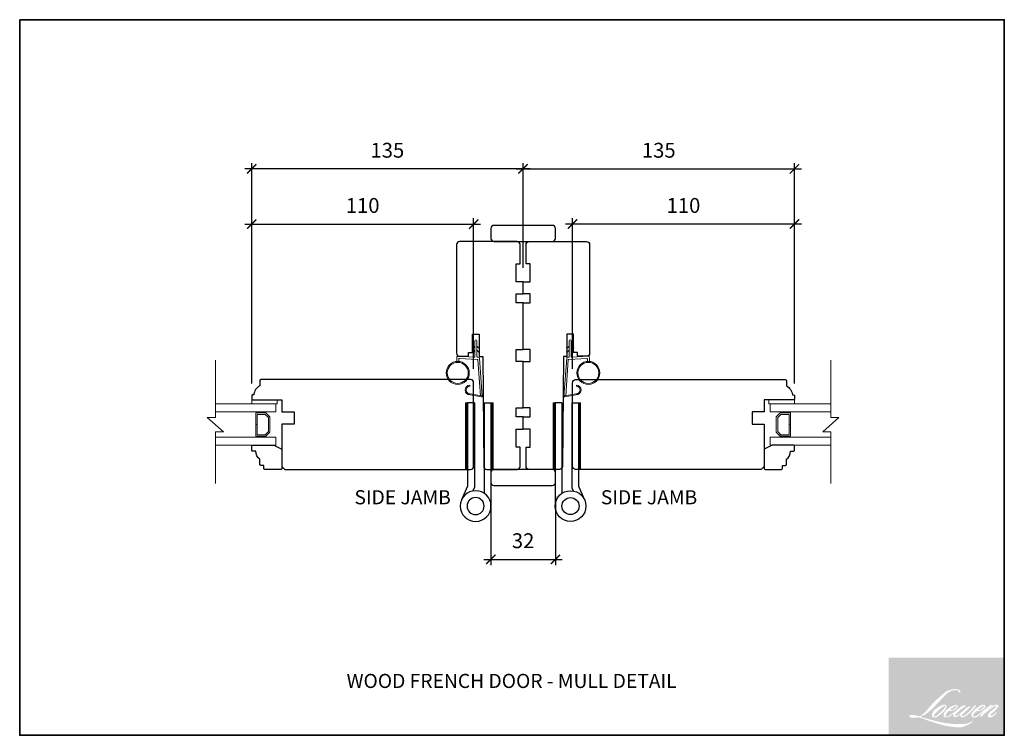
# Model space of a CAD drawing. Extents: x 2143 to 4438, y -350 to 2035.
# Drawn here: x 3091 to 3579, y -52 to 303 of the extents above; entities that cross this region are included whole.
import ezdxf

# ---------------------------------------------------------------- set-up
doc = ezdxf.new("R2010")
doc.units = 0
doc.header["$MEASUREMENT"] = 0
doc.header["$PDMODE"] = 2
doc.header["$PDSIZE"] = -2
doc.layers.get('0').update_dxf_attribs({"color": 5, "linetype": 'CONTINUOUS', "lineweight": 20})
doc.layers.get('DEFPOINTS').update_dxf_attribs({"color": 2, "linetype": 'CONTINUOUS'})
for name, color, linetype, lineweight in [('1', 1, 'CONTINUOUS', 13), ('2', 2, 'CONTINUOUS', 9), ('6', 6, 'CONTINUOUS', 5), ('8', 7, 'CONTINUOUS', 35), ('Symbol (ISO)', 7, 'CONTINUOUS', 25)]:
    doc.layers.add(name, color=color, linetype=linetype, lineweight=lineweight)
doc.layers.add('7', color=7, linetype='CONTINUOUS')
doc.layers.add('HARDWARE', color=1, linetype='CONTINUOUS')
doc.styles.add('Note Text (ISO)', font='TAHOMA.TTF')
doc.styles.add('ROMANS', font='romans')
doc.dimstyles.new('SECTIONIMP', dxfattribs={"dimscale": 0.073, "dimtxt": 3.2, "dimasz": 2, "dimexe": 1.25, "dimexo": 3, "dimgap": 2, "dimtad": 1, "dimtoh": 1, "dimdec": 4, "dimzin": 11, "dimdsep": 46, "dimlunit": 4, "dimtxsty": 'ROMANS', "dimblk": 'ARCHTICK', "dimcen": 0, "dimdle": 1.5, "dimclrd": 256, "dimclre": 256, "dimclrt": 256, "dimazin": 0, "dimtfac": 1, "dimtdec": 4, "dimtix": 1, "dimtmove": 0, "dimatfit": 0, "dimldrblk": 'ARCHTICK', "dimfxl": 0, "dimfrac": 2, "dimtzin": 0, "dimarcsym": 0})

# ---------------------------------------------------------------- blocks, each defined once
blk = doc.blocks.new('4901C')
at = {"layer": '7'}
blk.add_lwpolyline([(0, 9), (-1.5, 9), (-1.5, 10.5, 0.414214), (-2, 11), (-4.5, 11, 0.236068), (-8.5, 13), (-8.5, 14.5, 0.414214), (-9, 15), (-11, 15, 0.414214), (-11.5, 14.5), (-11.5, 4), (-9.5, 0), (0, 0, 0.414214), (0.5, 0.5), (0.5, 8.5, 0.414214)], format="xyb", close=True, dxfattribs=at)
blk = doc.blocks.new('1894C')
at = {"layer": '1'}
for p, q in [((3.2, 0.5), (3.83, 1.6)), ((3.71, 0.5), (4.22, 1.6)), ((5.2, 0.5), (5.83, 1.6)), ((5.71, 0.5), (6.22, 1.6)), ((22.93, 3.05), (22.43, 3.05)), ((27.84, -2.73), (26.85, 2.84)), ((27.35, 2.89), (28.35, -2.77)), ((3.2, -0.5), (3.83, -1.6)), ((3.71, -0.5), (4.22, -1.6)), ((5.2, -0.5), (5.83, -1.6)), ((5.71, -0.5), (6.22, -1.6))]:
    blk.add_line(p, q, dxfattribs=at)
for radius in [5.71, 5.21]:
    blk.add_circle((16.41, 8.99), radius, dxfattribs=at)
for centre, radius, start, end in [((24.89, 2.89), 2.47, 360, 176.1298), ((4.03, 1.6), 0.194, 310, 180), ((6.03, 1.6), 0.194, 310, 180), ((24.89, 2.89), 1.96, 358.7961, 175.143), ((4.03, -1.6), 0.194, 180, 50), ((6.03, -1.6), 0.194, 180, 50), ((27.54, -2.79), 0.3, 265.8774, 10), ((28.06, -2.82), 0.3, 265.8774, 10)]:
    blk.add_arc(centre, radius, start, end, dxfattribs=at)
at = {"layer": '6'}
for p, q in [((8.61, 0.82), (8.19, 8.96)), ((8.69, 9.49), (10.72, 9.49)), ((0.5, 0.5), (8.31, 0.5)), ((0.5, -0.5), (8.35, -0.5)), ((8.64, -0.78), (8.67, -1.29)), ((9.13, -1.76), (28.04, -3.12))]:
    blk.add_line(p, q, dxfattribs=at)
blk.add_lwpolyline([(27.75, -2.26), (9.97, -0.98, -0.378255), (9.69, -0.7), (9.23, 8.17, -0.429634), (9.53, 8.49), (10.72, 8.49)], format="xyb", dxfattribs=at)
for centre, radius, start, end in [((8.69, 8.99), 0.5, 90, 183), ((0.5, 0), 0.5, 90, 270), ((8.31, 0.8), 0.3, 270, 3), ((8.35, -0.8), 0.3, 3, 90), ((9.17, -1.26), 0.5, 183, 265.8774)]:
    blk.add_arc(centre, radius, start, end, dxfattribs=at)
blk = doc.blocks.new('S210')
at = {"layer": '6', "rotation": 270}
blk.add_blockref('1894C', (2.84, -12.13), dxfattribs=at)
blk = doc.blocks.new('1400C')
at = {"layer": '7'}
blk.add_lwpolyline([(4, 25), (4, 21.75), (14.98, 21.75), (15, 20), (69.51, 19.52, -0.41166), (71, 18.02), (71, 3, -0.414214), (69.5, 1.5), (60, 1.5), (60, 3.5), (51, 3.5), (51, 0), (45, 0), (45, 3.5), (40.5, 3.5), (40.5, 0), (17.5, 0), (17.5, 3.5), (11.5, 3.5), (11.5, 0), (-11.5, 0), (-11.5, 3.5), (-16, 3.5), (-16, 0), (-22, 0), (-22, 3.5), (-31, 3.5), (-31, 1.5), (-40.5, 1.5, -0.414214), (-42, 3), (-42, 31.5, -0.414214), (-40.5, 33), (13.4, 33, -0.41166), (14.9, 31.51), (14.94, 27), (13, 27), (13, 25)], format="xyb", close=True, dxfattribs=at)
blk = doc.blocks.new('1844C')
at = {"layer": 'HARDWARE'}
for p, q in [((0, 0), (0, 51.18)), ((-11.61, 41.28), (-14.6, 48.13)), ((-3.4, 0), (-3.4, 44.83)), ((-11.61, 0), (-11.61, 41.28)), ((-8.27, 42.14), (-8.94, 43.68)), ((-8.2, 0), (-8.2, 41.82)), ((-8.2, 0), (-11.61, 0)), ((-3.4, 0), (0, 0))]:
    blk.add_line(p, q, dxfattribs=at)
for radius in [7.62, 4.22]:
    blk.add_circle((-7.62, 51.18), radius, dxfattribs=at)
blk.add_arc((-8.99, 41.82), 0.787, 0, 23.599, dxfattribs=at)
blk = doc.blocks.new('_ArchTick')
at = {"color": 0, "linetype": 'ByBlock', "const_width": 0.15}
blk.add_lwpolyline([(-0.5, -0.5), (0.5, 0.5)], dxfattribs=at)
blk = doc.blocks.new('*D139')
at = {"layer": '2', "linetype": 'Continuous', "lineweight": -2}
for p, q in [((3324.86, 66.85), (3324.86, 32.78)), ((3356.86, 66.85), (3356.86, 32.78)), ((3321.41, 35.66), (3360.31, 35.66))]:
    blk.add_line(p, q, dxfattribs=at)
at = {"layer": 'DEFPOINTS', "color": 0, "linetype": 'Continuous'}
for p in [(3324.86, 73.75), (3356.86, 73.75), (3356.86, 35.66)]:
    blk.add_point(p, dxfattribs=at)
at = {"layer": '2', "linetype": 'Continuous', "lineweight": -2, "xscale": 4.6, "yscale": 4.6, "zscale": 4.6, "rotation": 180}
blk.add_blockref('_ArchTick', (3324.86, 35.66), dxfattribs=at)
at = {"layer": '2', "linetype": 'Continuous', "lineweight": -2, "xscale": 4.6, "yscale": 4.6, "zscale": 4.6}
blk.add_blockref('_ArchTick', (3356.86, 35.66), dxfattribs=at)
at = {"layer": '2', "linetype": 'Continuous', "insert": (3340.86, 43.94), "char_height": 7.36, "attachment_point": 5, "style": 'ROMANS'}
blk.add_mtext('32', dxfattribs=at)
blk = doc.blocks.new('*D140')
at = {"layer": '2', "linetype": 'Continuous', "lineweight": -2}
for p, q in [((3340.86, 180.15), (3340.86, 232.12)), ((3475.36, 122.9), (3475.36, 232.12)), ((3337.41, 229.24), (3478.81, 229.24))]:
    blk.add_line(p, q, dxfattribs=at)
at = {"layer": 'DEFPOINTS', "color": 0, "linetype": 'Continuous'}
for p in [(3475.36, 229.24), (3340.86, 173.25), (3475.36, 116)]:
    blk.add_point(p, dxfattribs=at)
at = {"layer": '2', "linetype": 'Continuous', "lineweight": -2, "xscale": 4.6, "yscale": 4.6, "zscale": 4.6, "rotation": 180}
blk.add_blockref('_ArchTick', (3340.86, 229.24), dxfattribs=at)
at = {"layer": '2', "linetype": 'Continuous', "lineweight": -2, "xscale": 4.6, "yscale": 4.6, "zscale": 4.6}
blk.add_blockref('_ArchTick', (3475.36, 229.24), dxfattribs=at)
at = {"layer": '2', "linetype": 'Continuous', "insert": (3408.11, 237.52), "char_height": 7.36, "attachment_point": 5, "style": 'ROMANS'}
blk.add_mtext('135', dxfattribs=at)
blk = doc.blocks.new('*D141')
at = {"layer": '2', "linetype": 'Continuous', "lineweight": -2}
for p, q in [((3478.81, 201.89), (3361.91, 201.89)), ((3365.36, 130.15), (3365.36, 204.77)), ((3475.36, 122.9), (3475.36, 204.77))]:
    blk.add_line(p, q, dxfattribs=at)
at = {"layer": 'DEFPOINTS', "color": 0, "linetype": 'Continuous'}
for p in [(3365.36, 201.89), (3365.36, 123.25), (3475.36, 116)]:
    blk.add_point(p, dxfattribs=at)
at = {"layer": '2', "linetype": 'Continuous', "lineweight": -2, "xscale": 4.6, "yscale": 4.6, "zscale": 4.6, "rotation": 180}
blk.add_blockref('_ArchTick', (3365.36, 201.89), dxfattribs=at)
at = {"layer": '2', "linetype": 'Continuous', "lineweight": -2, "xscale": 4.6, "yscale": 4.6, "zscale": 4.6}
blk.add_blockref('_ArchTick', (3475.36, 201.89), dxfattribs=at)
at = {"layer": '2', "linetype": 'Continuous', "insert": (3420.36, 210.17), "char_height": 7.36, "attachment_point": 5, "style": 'ROMANS'}
blk.add_mtext('110', dxfattribs=at)
blk = doc.blocks.new('*D142')
at = {"layer": '2', "linetype": 'Continuous', "lineweight": -2}
for p, q in [((3206.35, 122.9), (3206.35, 232.12)), ((3340.86, 180.15), (3340.86, 232.12)), ((3344.31, 229.24), (3202.9, 229.24))]:
    blk.add_line(p, q, dxfattribs=at)
at = {"layer": 'DEFPOINTS', "color": 0, "linetype": 'Continuous'}
for p in [(3206.35, 229.24), (3340.86, 173.25), (3206.35, 116)]:
    blk.add_point(p, dxfattribs=at)
at = {"layer": '2', "linetype": 'Continuous', "lineweight": -2, "xscale": 4.6, "yscale": 4.6, "zscale": 4.6, "rotation": 180}
blk.add_blockref('_ArchTick', (3206.35, 229.24), dxfattribs=at)
at = {"layer": '2', "linetype": 'Continuous', "lineweight": -2, "xscale": 4.6, "yscale": 4.6, "zscale": 4.6}
blk.add_blockref('_ArchTick', (3340.86, 229.24), dxfattribs=at)
at = {"layer": '2', "linetype": 'Continuous', "insert": (3273.6, 237.52), "char_height": 7.36, "attachment_point": 5, "style": 'ROMANS'}
blk.add_mtext('135', dxfattribs=at)
blk = doc.blocks.new('*D143')
at = {"layer": '2', "linetype": 'Continuous', "lineweight": -2}
for p, q in [((3202.9, 201.89), (3319.81, 201.89)), ((3206.35, 122.9), (3206.35, 204.77)), ((3316.36, 130.15), (3316.36, 204.77))]:
    blk.add_line(p, q, dxfattribs=at)
at = {"layer": 'DEFPOINTS', "color": 0, "linetype": 'Continuous'}
for p in [(3316.36, 201.89), (3316.36, 123.25), (3206.35, 116)]:
    blk.add_point(p, dxfattribs=at)
at = {"layer": '2', "linetype": 'Continuous', "lineweight": -2, "xscale": 4.6, "yscale": 4.6, "zscale": 4.6, "rotation": 180}
blk.add_blockref('_ArchTick', (3206.35, 201.89), dxfattribs=at)
at = {"layer": '2', "linetype": 'Continuous', "lineweight": -2, "xscale": 4.6, "yscale": 4.6, "zscale": 4.6}
blk.add_blockref('_ArchTick', (3316.36, 201.89), dxfattribs=at)
at = {"layer": '2', "linetype": 'Continuous', "insert": (3261.35, 210.17), "char_height": 7.36, "attachment_point": 5, "style": 'ROMANS'}
blk.add_mtext('110', dxfattribs=at)

msp = doc.modelspace()

# ---------------------------------------------------------------- hatches: boundary and pattern name
at = {"layer": '1'}
h = msp.add_hatch(dxfattribs=at)
h.set_pattern_fill('ANSI31', color=256, style=0)
h.set_pattern_definition([(135, (3652.85145, -354.4148), (0.088388348, 0.088388348), [])])
h.paths.add_polyline_path([(3313.35, 80.25), (3312.35, 80.25), (3312.35, 113.25), (3313.35, 113.25)])
h = msp.add_hatch(dxfattribs=at)
h.set_pattern_fill('ANSI31', color=256, style=0)
h.set_pattern_definition([(135, (3665.45925, -354.4148), (0.088388348, 0.088388348), [])])
h.paths.add_polyline_path([(3325.96, 80.25), (3324.96, 80.25), (3324.96, 113.25), (3325.96, 113.25)])
h = msp.add_hatch(dxfattribs=at)
h.set_pattern_fill('ANSI31', color=256, style=0)
h.set_pattern_definition([(45, (3016.25092, -354.4148), (-0.088388348, 0.088388348), [])])
h.paths.add_polyline_path([(3355.75, 80.25), (3356.75, 80.25), (3356.75, 113.25), (3355.75, 113.25)])
h = msp.add_hatch(dxfattribs=at)
h.set_pattern_fill('ANSI31', color=256, style=0)
h.set_pattern_definition([(45, (3028.85872, -354.4148), (-0.088388348, 0.088388348), [])])
h.paths.add_polyline_path([(3368.36, 80.25), (3369.36, 80.25), (3369.36, 113.25), (3368.36, 113.25)])
h = msp.add_hatch(color=256, dxfattribs=at)
edge = h.paths.add_edge_path(flags=16)
edge.add_line((3554.38, -36.76), (3553.91, -36.94))
edge.add_arc((3556.3, -43.24), 6.74, 110.7435, 128.3189)
edge.add_line((3552.12, -37.96), (3551.56, -38.35))
edge.add_arc((3557.63, -46.07), 9.82, 128.1704, 137.4904)
edge.add_line((3550.39, -39.44), (3550.1, -39.76))
edge.add_arc((3551.78, -41.6), 2.49, 132.4388, 165.7888)
edge.add_line((3549.37, -40.99), (3549.29, -41.41))
edge.add_arc((3550.04, -41.64), 0.788, 163.0602, 199.6678)
edge.add_line((3549.3, -41.9), (3549.36, -42.07))
edge.add_arc((3550.1, -41.8), 0.788, 199.6678, 251.5783)
edge.add_line((3549.85, -42.55), (3549.96, -42.65))
edge.add_arc((3550.68, -40.17), 2.58, 253.8689, 279.5239)
edge.add_line((3551.11, -42.71), (3551.56, -42.64))
edge.add_arc((3549.03, -36.86), 6.31, 293.5998, 305.2415)
edge.add_line((3552.67, -42.01), (3552.96, -41.82))
edge.add_arc((3547.24, -33.44), 10.14, 304.33, 311.3388)
edge.add_line((3553.94, -41.06), (3554.45, -40.56))
edge.add_line((3554.45, -40.56), (3554.09, -41.4))
edge.add_arc((3554.82, -41.7), 0.788, 157.1506, 188.7528)
edge.add_line((3554.04, -41.82), (3554.07, -42.02))
edge.add_arc((3554.86, -41.68), 0.861, 203.3725, 236.282)
edge.add_line((3554.39, -42.39), (3554.59, -42.51))
edge.add_line((3554.59, -42.51), (3554.9, -42.56))
edge.add_arc((3555.1, -41.14), 1.44, 262.0792, 292.2784)
edge.add_line((3555.65, -42.47), (3555.92, -42.34))
edge.add_arc((3554.18, -38.82), 3.92, 296.2106, 316.3391)
edge.add_line((3557.02, -41.53), (3557.7, -40.94))
edge.add_line((3557.7, -40.94), (3557.54, -41.41))
edge.add_arc((3558.29, -41.66), 0.788, 161.5517, 190.3127)
edge.add_line((3557.51, -41.8), (3557.53, -41.9))
edge.add_arc((3558.31, -41.76), 0.788, 190.3127, 233.1512)
edge.add_line((3557.84, -42.39), (3557.97, -42.5))
edge.add_arc((3558.68, -41.37), 1.33, 237.9911, 266.7737)
edge.add_line((3558.61, -42.7), (3558.79, -42.67))
edge.add_arc((3558.36, -38.6), 4.09, 276.1102, 282.8002)
edge.add_line((3559.27, -42.59), (3559.61, -42.46))
edge.add_arc((3556.84, -36.68), 6.41, 295.6346, 305.0852)
edge.add_line((3560.52, -41.93), (3561.23, -41.38))
edge.add_arc((3551.3, -28.6), 16.18, 307.8494, 313.8825)
edge.add_line((3562.52, -40.26), (3563.11, -39.72))
edge.add_arc((3551.09, -28.3), 16.58, 316.4837, 319.9034)
edge.add_line((3563.77, -38.98), (3564.11, -38.54))
edge.add_arc((3558.5, -33), 7.88, 315.3339, 327.3035)
edge.add_line((3565.14, -37.26), (3565.41, -36.92))
edge.add_line((3565.41, -36.92), (3565.41, -36.7))
edge.add_line((3565.41, -36.7), (3564.87, -36.7))
edge.add_arc((3565.29, -37.99), 1.36, 108.1846, 152.3459)
edge.add_line((3564.09, -37.36), (3564.09, -37.36))
edge.add_line((3564.09, -37.36), (3563.28, -38.44))
edge.add_arc((3562.65, -37.97), 0.788, 319.5521, 323.1089, ccw=False)
edge.add_line((3563.25, -38.48), (3562.64, -39.18))
edge.add_arc((5581.54, -2060.97), 2857.2, 134.95902, 134.99687)
edge.add_line((3561.31, -40.52), (3560.8, -40.99))
edge.add_arc((3553.19, -31.5), 12.17, 303.8926, 308.7602, ccw=False)
edge.add_line((3559.97, -41.6), (3559.36, -41.97))
edge.add_arc((3558.98, -41.29), 0.788, 279.4552, 299.457, ccw=False)
edge.add_line((3559.1, -42.07), (3558.93, -42.1))
edge.add_arc((3558.8, -41.32), 0.788, 231.3616, 279.4552, ccw=False)
edge.add_line((3558.31, -41.93), (3558.41, -41.54))
edge.add_line((3558.41, -41.54), (3558.52, -41.35))
edge.add_arc((3555.84, -38.23), 4.12, 310.7127, 319.2432)
edge.add_line((3558.96, -40.92), (3559.36, -40.5))
edge.add_arc((3569.21, -49.54), 13.37, 128.6865, 137.4512, ccw=False)
edge.add_line((3560.85, -39.11), (3561.25, -38.71))
edge.add_arc((3558.35, -34.69), 4.95, 305.8865, 323.829)
edge.add_line((3562.35, -37.62), (3562.55, -37.25))
edge.add_line((3562.55, -37.25), (3562.27, -37.25))
edge.add_arc((3562.32, -38.93), 1.68, 91.9799, 108.8462)
edge.add_line((3561.78, -37.34), (3561.5, -37.43))
edge.add_arc((3563.95, -42.15), 5.32, 117.432, 131.1083)
edge.add_line((3560.45, -38.14), (3559.97, -38.57))
edge.add_arc((3560.46, -39.18), 0.788, 128.6383, 130.5795)
edge.add_line((3559.95, -38.58), (3558.04, -40.22))
edge.add_arc((3557.53, -39.62), 0.788, 308.6383, 310.5795, ccw=False)
edge.add_line((3558.02, -40.23), (3557.13, -40.93))
edge.add_arc((3525.93, -1.45), 50.32, 307.3141, 308.3224, ccw=False)
edge.add_line((3556.43, -41.47), (3556.2, -41.63))
edge.add_arc((3562.12, -51.76), 11.74, 120.2897, 122.7946)
edge.add_line((3555.76, -41.89), (3555.53, -42.02))
edge.add_arc((3555.3, -41.63), 0.453, 239.7577, 300.2423, ccw=False)
edge.add_line((3555.07, -42.02), (3554.99, -41.75))
edge.add_line((3554.99, -41.75), (3555.07, -41.38))
edge.add_arc((3558.19, -43.38), 3.7, 138.7107, 147.2938, ccw=False)
edge.add_line((3555.4, -40.94), (3557.83, -38.77))
edge.add_arc((3558.36, -39.36), 0.788, 125.5168, 131.8331, ccw=False)
edge.add_line((3557.9, -38.71), (3559.74, -37.4))
edge.add_arc((3560.2, -38.04), 0.788, 116.5474, 125.5168, ccw=False)
edge.add_line((3559.85, -37.34), (3560.34, -37.09))
edge.add_line((3560.34, -37.09), (3560.07, -36.7))
edge.add_line((3560.07, -36.7), (3559.28, -36.81))
edge.add_arc((3559.82, -40.06), 3.29, 99.4652, 130.3447)
edge.add_line((3557.69, -37.55), (3556.41, -38.55))
edge.add_arc((3556.85, -39.21), 0.788, 124.0255, 129.7839)
edge.add_line((3556.35, -38.6), (3554.74, -39.94))
edge.add_arc((3554.24, -39.33), 0.788, 306.5077, 309.7839, ccw=False)
edge.add_line((3554.71, -39.96), (3553.98, -40.51))
edge.add_arc((3567.03, -62.06), 25.19, 121.2223, 125.0085)
edge.add_line((3552.58, -41.42), (3552.29, -41.64))
edge.add_arc((3550.64, -39.88), 2.41, 288.7833, 313.1053, ccw=False)
edge.add_line((3551.42, -42.16), (3551.02, -42.25))
edge.add_arc((3550.7, -41.53), 0.788, 270, 293.9461, ccw=False)
edge.add_line((3550.7, -42.32), (3550.32, -42.26))
edge.add_line((3550.32, -42.26), (3550.25, -41.95))
edge.add_arc((3551.03, -41.82), 0.788, 148.6517, 189.4695, ccw=False)
edge.add_line((3550.36, -41.41), (3550.91, -40.5))
edge.add_arc((3551.59, -40.91), 0.788, 130.9873, 148.6517, ccw=False)
edge.add_line((3551.07, -40.31), (3551.92, -39.57))
edge.add_arc((3552.44, -40.17), 0.788, 73.6224, 130.9873, ccw=False)
edge.add_line((3552.66, -39.41), (3552.91, -39.48))
edge.add_arc((3553.18, -37.74), 1.77, 261.1557, 293.0405)
edge.add_line((3553.87, -39.36), (3554.15, -39.25))
edge.add_arc((3551.97, -34.33), 5.39, 293.8951, 303.8408)
edge.add_line((3554.97, -38.8), (3555.45, -38.41))
edge.add_arc((3555.05, -37.74), 0.788, 300.9443, 317.2686)
edge.add_line((3555.63, -38.27), (3556.07, -37.79))
edge.add_arc((3555.49, -37.26), 0.788, 317.2686, 346.9957)
edge.add_line((3556.26, -37.43), (3556.28, -37.35))
edge.add_arc((3555.52, -37.17), 0.778, 346.7962, 413.3873)
edge.add_line((3555.98, -36.55), (3555.51, -36.5))
edge.add_line((3555.51, -36.5), (3555.18, -36.57))
edge.add_line((3555.18, -36.57), (3554.38, -36.76))
edge = h.paths.add_edge_path(flags=16)
edge.add_line((3557.31, -30.65), (3557.58, -30.61))
edge.add_line((3557.58, -30.61), (3557.59, -30.15))
edge.add_arc((3556.03, -30.39), 1.57, 8.9075, 24.4317)
edge.add_line((3557.47, -29.74), (3557.37, -29.57))
edge.add_arc((3554.77, -31.46), 3.21, 35.9968, 43.3347)
edge.add_line((3557.11, -29.26), (3557.02, -29.19))
edge.add_arc((3555.64, -31.17), 2.41, 55.3315, 74.2702)
edge.add_line((3556.3, -28.85), (3555.9, -28.76))
edge.add_arc((3553.19, -51.39), 22.79, 83.1681, 85.4587)
edge.add_line((3555, -28.67), (3554.85, -28.67))
edge.add_arc((3554.94, -36.12), 7.45, 90.6851, 102.9608)
edge.add_line((3553.27, -28.86), (3553.18, -28.88))
edge.add_arc((3556.34, -42.38), 13.86, 103.1858, 106.8999)
edge.add_line((3552.31, -29.12), (3551.57, -29.37))
edge.add_arc((3551.82, -30.11), 0.788, 108.4217, 114.7583)
edge.add_line((3551.49, -29.4), (3551.13, -29.57))
edge.add_arc((3553.57, -34.46), 5.47, 116.5324, 123.2615)
edge.add_line((3550.57, -29.89), (3550.28, -30.08))
edge.add_arc((3550.73, -30.73), 0.788, 124.9713, 128.6383)
edge.add_line((3550.24, -30.11), (3549.44, -30.75))
edge.add_arc((3549.94, -31.36), 0.788, 128.6383, 130.4043)
edge.add_line((3549.42, -30.76), (3547.95, -32.02))
edge.add_arc((3548.46, -32.62), 0.788, 130.4043, 131.3566)
edge.add_line((3547.94, -32.03), (3545.65, -34.04))
edge.add_arc((3546.17, -34.63), 0.788, 131.3566, 134.9779)
edge.add_line((3545.61, -34.08), (3543.73, -35.96))
edge.add_arc((3544.29, -36.52), 0.788, 134.9779, 140.0419)
edge.add_line((3543.68, -36.01), (3541.73, -38.34))
edge.add_arc((3541.12, -37.84), 0.788, 317.9908, 320.0419, ccw=False)
edge.add_line((3541.71, -38.36), (3540.25, -39.99))
edge.add_arc((3539.66, -39.46), 0.788, 314.9779, 317.9908, ccw=False)
edge.add_line((3540.22, -40.02), (3539.45, -40.78))
edge.add_arc((3538.9, -40.23), 0.788, 304.9713, 314.9779, ccw=False)
edge.add_line((3539.35, -40.87), (3538.87, -41.21))
edge.add_arc((3539.32, -41.85), 0.788, 124.9713, 127.5473)
edge.add_line((3538.84, -41.23), (3538.22, -41.7))
edge.add_arc((3537.74, -41.08), 0.788, 292.6042, 307.5473, ccw=False)
edge.add_line((3538.04, -41.81), (3537.62, -41.98))
edge.add_arc((3537.32, -41.25), 0.788, 270, 292.6042, ccw=False)
edge.add_line((3537.32, -42.04), (3537.14, -42.04))
edge.add_arc((3537.14, -41.25), 0.788, 262.4111, 270, ccw=False)
edge.add_line((3537.04, -42.04), (3536.31, -41.94))
edge.add_arc((3536.41, -41.16), 0.788, 255.9741, 262.4111, ccw=False)
edge.add_line((3536.22, -41.92), (3535.21, -41.67))
edge.add_arc((3535.01, -42.43), 0.788, 75.9741, 82.4111)
edge.add_line((3535.12, -41.65), (3534.39, -41.55))
edge.add_arc((3534.28, -42.34), 0.788, 82.4111, 90)
edge.add_line((3534.28, -41.55), (3533.4, -41.55))
edge.add_arc((3533.4, -42.34), 0.788, 90, 97.5889)
edge.add_line((3533.29, -41.55), (3532.68, -41.64))
edge.add_arc((3532.78, -42.42), 0.788, 97.5889, 120.9444)
edge.add_line((3532.38, -41.74), (3532.24, -41.82))
edge.add_line((3532.24, -41.82), (3532.28, -42.04))
edge.add_arc((3533.06, -41.91), 0.788, 189.4695, 248.9773)
edge.add_line((3532.77, -42.64), (3532.98, -42.72))
edge.add_arc((3533.26, -41.99), 0.788, 248.9773, 263.2953)
edge.add_line((3533.17, -42.77), (3533.96, -42.86))
edge.add_arc((3534.05, -42.08), 0.788, 263.2953, 270)
edge.add_line((3534.05, -42.87), (3536.22, -42.87))
edge.add_arc((3536.22, -42.08), 0.788, 270, 291.7862)
edge.add_line((3536.52, -42.81), (3536.65, -42.76))
edge.add_line((3536.65, -42.76), (3536.65, -42.76))
edge.add_line((3536.65, -42.76), (3536.67, -42.75))
edge.add_arc((3536.96, -43.48), 0.788, 73.3129, 111.7864, ccw=False)
edge.add_line((3537.19, -42.73), (3538.55, -43.14))
edge.add_arc((3538.33, -43.89), 0.788, 69.638, 73.3129, ccw=False)
edge.add_line((3538.6, -43.15), (3542.42, -44.57))
edge.add_arc((3542.69, -43.83), 0.788, 249.638, 252.5654)
edge.add_line((3542.46, -44.58), (3546.28, -45.78))
edge.add_arc((3546.52, -45.03), 0.788, 252.5654, 253.9209)
edge.add_line((3546.3, -45.79), (3547.72, -46.17))
edge.add_arc((3456.1, -373.96), 340.35, 74.0221, 74.3839, ccw=False)
edge.add_line((3549.79, -46.76), (3550.41, -46.88))
edge.add_arc((3550.57, -46.11), 0.788, 257.7444, 260.5448)
edge.add_line((3550.44, -46.89), (3552.72, -47.27))
edge.add_arc((3552.85, -46.49), 0.788, 260.5448, 263.3725)
edge.add_line((3552.76, -47.28), (3555.06, -47.54))
edge.add_arc((3555.15, -46.76), 0.788, 263.3725, 270)
edge.add_line((3555.15, -47.55), (3557.79, -47.55))
edge.add_arc((3557.79, -46.76), 0.788, 270, 280.2971)
edge.add_line((3557.93, -47.54), (3559.01, -47.34))
edge.add_arc((3558.87, -46.57), 0.788, 280.2971, 290.362)
edge.add_line((3559.14, -47.3), (3560.93, -46.64))
edge.add_arc((3560.66, -45.9), 0.788, 290.362, 301.2442)
edge.add_line((3561.07, -46.57), (3562.51, -45.7))
edge.add_arc((3562.1, -45.03), 0.788, 301.2442, 307.5473)
edge.add_line((3562.58, -45.65), (3563.17, -45.2))
edge.add_arc((3562.69, -44.58), 0.788, 307.5473, 325.2842)
edge.add_line((3563.33, -45.02), (3563.76, -44.41))
edge.add_line((3563.76, -44.41), (3563.65, -44.13))
edge.add_line((3563.65, -44.13), (3563.03, -44.75))
edge.add_arc((3562.47, -44.19), 0.788, 295, 314.9779, ccw=False)
edge.add_line((3562.81, -44.91), (3561.37, -45.58))
edge.add_arc((3561.04, -44.86), 0.788, 280.4836, 295, ccw=False)
edge.add_line((3561.18, -45.64), (3559.85, -45.89))
edge.add_arc((3559.71, -45.11), 0.788, 271.431, 280.4836, ccw=False)
edge.add_line((3559.73, -45.9), (3557.6, -45.95))
edge.add_arc((3557.62, -46.74), 0.788, 91.431, 92.5428)
edge.add_line((3557.58, -45.95), (3555.16, -46.06))
edge.add_arc((3555.13, -45.27), 0.788, 265.1047, 272.5428, ccw=False)
edge.add_line((3555.06, -46.06), (3553.92, -45.98))
edge.add_arc((3545.99, -98.08), 52.7, 81.3449, 83.9328)
edge.add_line((3551.56, -45.67), (3550.34, -45.51))
edge.add_arc((3550.44, -44.73), 0.788, 259.2238, 262.339, ccw=False)
edge.add_line((3550.29, -45.51), (3546.87, -44.86))
edge.add_arc((3547.02, -44.08), 0.788, 255.5899, 259.2238, ccw=False)
edge.add_line((3546.82, -44.84), (3542.99, -43.86))
edge.add_arc((3543.19, -43.1), 0.788, 254.9732, 255.5899, ccw=False)
edge.add_line((3542.98, -43.86), (3539.31, -42.87))
edge.add_arc((3539.52, -42.11), 0.788, 252.194, 254.9732, ccw=False)
edge.add_line((3539.28, -42.86), (3537.75, -42.37))
edge.add_line((3537.75, -42.37), (3539.88, -41.41))
edge.add_arc((3539.56, -40.7), 0.788, 294.2112, 305.733)
edge.add_line((3540.02, -41.34), (3541.31, -40.41))
edge.add_arc((3540.85, -39.77), 0.788, 305.733, 309.7839)
edge.add_line((3541.36, -40.37), (3543.62, -38.49))
edge.add_arc((3543.11, -37.88), 0.788, 309.7839, 315.722)
edge.add_line((3543.68, -38.43), (3545.73, -36.32))
edge.add_arc((3545.17, -35.77), 0.788, 315.722, 317.3313)
edge.add_line((3545.75, -36.31), (3547.67, -34.23))
edge.add_arc((3548.25, -34.76), 0.788, 136.5691, 137.3313, ccw=False)
edge.add_line((3547.67, -34.22), (3549.58, -32.21))
edge.add_arc((3550.15, -32.75), 0.788, 133.003, 136.5691, ccw=False)
edge.add_line((3549.62, -32.17), (3551.21, -30.69))
edge.add_arc((3551.74, -31.27), 0.788, 123.6697, 133.003, ccw=False)
edge.add_line((3551.31, -30.61), (3552.04, -30.12))
edge.add_arc((3552.48, -30.78), 0.788, 116.5474, 123.6697, ccw=False)
edge.add_line((3552.12, -30.07), (3552.74, -29.77))
edge.add_arc((3556.28, -37.47), 8.47, 108.3298, 114.6607, ccw=False)
edge.add_line((3553.61, -29.42), (3553.78, -29.37))
edge.add_arc((3555.15, -33.59), 4.43, 91.3176, 107.9684, ccw=False)
edge.add_line((3555.05, -29.16), (3555.14, -29.16))
edge.add_arc((3555.06, -32.46), 3.31, 74.2759, 88.6755, ccw=False)
edge.add_line((3555.96, -29.28), (3556.19, -29.38))
edge.add_arc((3555.31, -30.98), 1.83, 43.5352, 61.02, ccw=False)
edge.add_line((3556.63, -29.72), (3556.8, -29.89))
edge.add_arc((3532.25, -49.2), 31.23, 37.4859, 38.1885, ccw=False)
edge.add_line((3557.04, -30.19), (3557.31, -30.65))
edge = h.paths.add_edge_path(flags=16)
edge.add_line((3548.77, -36.54), (3547.16, -37.34))
edge.add_arc((3547.51, -38.05), 0.788, 116.5474, 122.7151)
edge.add_line((3547.08, -37.39), (3545.62, -38.33))
edge.add_arc((3546.04, -38.99), 0.788, 122.7151, 129.7839)
edge.add_line((3545.54, -38.38), (3544.94, -38.88))
edge.add_arc((3545.45, -39.49), 0.788, 129.7839, 134.9779)
edge.add_line((3544.89, -38.93), (3544.43, -39.39))
edge.add_arc((3544.99, -39.94), 0.788, 134.9779, 149.0168)
edge.add_line((3544.31, -39.54), (3543.78, -40.42))
edge.add_arc((3544.46, -40.83), 0.788, 149.0168, 171.4627)
edge.add_line((3543.68, -40.71), (3543.56, -41.54))
edge.add_arc((3544.34, -41.66), 0.788, 171.4627, 188.7528)
edge.add_line((3543.56, -41.78), (3543.59, -41.97))
edge.add_arc((3544.37, -41.85), 0.788, 188.7528, 243.4526)
edge.add_line((3544.01, -42.56), (3544.09, -42.59))
edge.add_line((3544.09, -42.59), (3544.87, -42.73))
edge.add_arc((3545, -41.95), 0.788, 259.9996, 282.985)
edge.add_line((3545.18, -42.72), (3545.62, -42.62))
edge.add_arc((3545.44, -41.85), 0.788, 282.985, 300.9443)
edge.add_line((3545.85, -42.53), (3546.79, -41.96))
edge.add_arc((3546.39, -41.29), 0.788, 300.9443, 309.7839)
edge.add_line((3546.89, -41.89), (3548.47, -40.58))
edge.add_arc((3547.97, -39.97), 0.788, 309.7839, 314.9779)
edge.add_line((3548.52, -40.53), (3549.91, -39.15))
edge.add_arc((3549.35, -38.59), 0.788, 314.9779, 330.9267)
edge.add_line((3550.04, -38.97), (3550.47, -38.2))
edge.add_arc((3549.78, -37.82), 0.788, 330.9267, 351.4627)
edge.add_line((3550.56, -37.94), (3550.66, -37.27))
edge.add_arc((3549.88, -37.15), 0.788, 351.4627, 392.0252)
edge.add_line((3550.55, -36.73), (3550.43, -36.54))
edge.add_line((3550.43, -36.54), (3549.8, -36.37))
edge.add_arc((3549.6, -37.13), 0.788, 75.0796, 104.9204)
edge.add_line((3549.4, -36.37), (3548.77, -36.54))
edge = h.paths.add_edge_path(flags=0)
edge.add_line((3549.05, -37.25), (3547.04, -38.88))
edge.add_arc((3547.54, -39.49), 0.788, 129.0139, 134.978)
edge.add_line((3546.98, -38.93), (3545.91, -40.01))
edge.add_line((3545.91, -40.01), (3545.91, -40.01))
edge.add_line((3545.91, -40.01), (3545.12, -40.8))
edge.add_arc((3545.67, -41.35), 0.788, 134.9779, 142.4101)
edge.add_line((3545.05, -40.87), (3544.69, -41.33))
edge.add_arc((3545.32, -41.82), 0.788, 142.4101, 180)
edge.add_line((3544.53, -41.82), (3544.53, -42.1))
edge.add_line((3544.53, -42.1), (3544.67, -42.16))
edge.add_arc((3544.99, -41.44), 0.788, 246.0539, 299.0359)
edge.add_line((3545.37, -42.13), (3545.94, -41.81))
edge.add_arc((3545.56, -41.12), 0.788, 299.0359, 311.9653)
edge.add_line((3546.08, -41.71), (3547.66, -40.29))
edge.add_arc((3547.13, -39.71), 0.788, 311.9653, 314.9779)
edge.add_line((3547.69, -40.27), (3549.26, -38.7))
edge.add_arc((3548.7, -38.14), 0.788, 314.9779, 329.0168)
edge.add_line((3549.37, -38.55), (3549.93, -37.61))
edge.add_arc((3549.26, -37.21), 0.788, 329.0168, 343.2886)
edge.add_line((3550.01, -37.43), (3550.15, -36.98))
edge.add_line((3550.15, -36.98), (3550.07, -36.96))
edge.add_arc((3549.86, -37.71), 0.788, 74.0663, 118.2824)
edge.add_line((3549.48, -37.02), (3549.05, -37.25))
edge = h.paths.add_edge_path(flags=16)
edge.add_line((3555, -37.14), (3553.91, -37.82))
edge.add_arc((3558.45, -45.14), 8.62, 121.799, 131.7167)
edge.add_line((3552.72, -38.71), (3552.67, -38.81))
edge.add_line((3552.67, -38.81), (3552.66, -38.92))
edge.add_arc((3553.24, -37.81), 1.25, 242.7209, 274.0086)
edge.add_line((3553.32, -39.06), (3553.67, -38.99))
edge.add_arc((3552.56, -35.98), 3.21, 290.2154, 308.0546)
edge.add_line((3554.53, -38.51), (3555.24, -37.91))
edge.add_arc((3554.73, -37.06), 0.999, 300.8884, 347.4147)
edge.add_line((3555.71, -37.28), (3555.51, -36.97))
edge.add_line((3555.51, -36.97), (3555, -37.14))
edge = h.paths.add_edge_path(flags=0)
edge.add_line((3568.88, -37.14), (3568.2, -37.47))
edge.add_arc((3571.58, -44.09), 7.44, 117.0573, 135.0414)
edge.add_line((3566.32, -38.83), (3566.24, -39.06))
edge.add_line((3566.24, -39.06), (3566.46, -39.08))
edge.add_arc((3566.42, -36.51), 2.57, 271.0083, 287.2137)
edge.add_line((3567.18, -38.97), (3567.59, -38.82))
edge.add_arc((3566.63, -36.07), 2.92, 289.3623, 309.8472)
edge.add_line((3568.5, -38.31), (3568.83, -38.01))
edge.add_arc((3567.52, -36.59), 1.94, 312.6125, 338.1426)
edge.add_line((3569.32, -37.31), (3569.29, -37.05))
edge.add_line((3569.29, -37.05), (3568.88, -37.14))
h.paths.add_polyline_path([(3522.04, -51.55), (3579.33, -51.55), (3579.33, -13.07), (3522.04, -13.07)])
edge = h.paths.add_edge_path(flags=16)
edge.add_line((3567.52, -36.86), (3566.8, -37.26))
edge.add_arc((3575.7, -50.71), 16.12, 123.5014, 131.6421)
edge.add_line((3564.98, -38.66), (3564.53, -39.03))
edge.add_arc((3551.49, -28.55), 16.73, 316.8819, 321.2456, ccw=False)
edge.add_line((3563.7, -39.99), (3563.34, -40.45))
edge.add_arc((3563.97, -40.92), 0.788, 143.1089, 162.3371)
edge.add_line((3563.22, -40.68), (3563.06, -41.08))
edge.add_arc((3567.57, -41.79), 4.57, 171.0564, 183.2239)
edge.add_line((3563.01, -42.05), (3563.08, -42.2))
edge.add_arc((3563.9, -41.75), 0.931, 208.5634, 259.8091)
edge.add_line((3563.73, -42.67), (3564.15, -42.75))
edge.add_arc((3564.53, -40.51), 2.27, 260.4273, 292.9045)
edge.add_line((3565.41, -42.6), (3565.76, -42.45))
edge.add_arc((3562.98, -36.53), 6.53, 295.1415, 304.6477)
edge.add_line((3566.7, -41.91), (3567.11, -41.55))
edge.add_arc((3569.54, -43.63), 3.2, 128.8074, 139.3856, ccw=False)
edge.add_line((3567.53, -41.14), (3568.88, -39.9))
edge.add_line((3568.88, -39.9), (3568.58, -40.36))
edge.add_arc((3570.69, -42.42), 2.95, 135.6103, 150.1135)
edge.add_line((3568.13, -40.95), (3567.87, -41.3))
edge.add_arc((3568.43, -41.85), 0.788, 134.978, 173.655)
edge.add_line((3567.64, -41.77), (3567.61, -42.02))
edge.add_arc((3568.4, -42.11), 0.788, 173.655, 234.4831)
edge.add_line((3567.94, -42.75), (3567.95, -42.76))
edge.add_line((3567.95, -42.76), (3568.06, -42.4))
edge.add_arc((3568.81, -42.63), 0.788, 134.9779, 163.2886, ccw=False)
edge.add_line((3568.25, -42.07), (3568.56, -41.79))
edge.add_line((3568.56, -41.79), (3569.15, -41.16))
edge.add_line((3569.15, -41.16), (3569.86, -40.47))
edge.add_arc((3534.32, 12.49), 63.78, 303.8689, 305.2445)
edge.add_line((3571.12, -39.6), (3571.71, -39.12))
edge.add_arc((3575.65, -43.85), 6.16, 120.1858, 129.7568, ccw=False)
edge.add_line((3572.55, -38.53), (3572.87, -38.28))
edge.add_arc((3583.99, -54.48), 19.65, 120.4515, 124.4509, ccw=False)
edge.add_line((3574.03, -37.54), (3574.49, -37.27))
edge.add_line((3574.49, -37.27), (3575.35, -36.91))
edge.add_line((3575.35, -36.91), (3575.46, -37.23))
edge.add_line((3575.46, -37.23), (3574.83, -37.98))
edge.add_arc((3569.52, -32.44), 7.67, 302.4201, 313.7146, ccw=False)
edge.add_line((3573.64, -38.91), (3572.91, -39.45))
edge.add_arc((3572.39, -38.86), 0.788, 310.9872, 311.3259, ccw=False)
edge.add_line((3572.91, -39.46), (3572.37, -39.91))
edge.add_arc((3578.26, -45.71), 8.27, 135.4406, 143.4851)
edge.add_line((3571.61, -40.79), (3571.23, -41.55))
edge.add_arc((3571.96, -41.85), 0.788, 157.7355, 190.3126)
edge.add_line((3571.18, -41.99), (3571.19, -42.01))
edge.add_arc((3571.96, -41.87), 0.788, 190.3126, 240.2742)
edge.add_line((3571.57, -42.56), (3571.64, -42.59))
edge.add_line((3571.64, -42.59), (3571.87, -42.65))
edge.add_arc((3572.34, -41.49), 1.26, 247.8775, 277.6977)
edge.add_line((3572.51, -42.74), (3573.02, -42.63))
edge.add_arc((3572.73, -41.34), 1.32, 282.4095, 315.0329)
edge.add_line((3573.67, -42.27), (3574.03, -42))
edge.add_arc((-651.29, 5596.98), 7046.38, 306.84443, 306.852984)
edge.add_line((3574.87, -41.37), (3575.08, -41.05))
edge.add_arc((3574.71, -40.47), 0.695, 302.6204, 353.3292)
edge.add_line((3575.4, -40.55), (3575.5, -40.17))
edge.add_line((3575.5, -40.17), (3575.28, -40.01))
edge.add_line((3575.28, -40.01), (3575.15, -40.2))
edge.add_arc((3574.53, -39.96), 0.662, 304.1285, 339.4172, ccw=False)
edge.add_line((3574.9, -40.51), (3574.74, -40.71))
edge.add_arc((3562.14, -27.25), 18.44, 310.1108, 313.1125, ccw=False)
edge.add_line((3574.02, -41.35), (3573.75, -41.53))
edge.add_arc((3576.82, -47.86), 7.03, 115.8693, 121.085)
edge.add_line((3573.19, -41.84), (3572.92, -41.96))
edge.add_arc((3572.49, -38.35), 3.64, 262.9965, 276.6907, ccw=False)
edge.add_arc((3572.99, -42.02), 0.945, 121.4424, 176.6982, ccw=False)
edge.add_line((3572.5, -41.21), (3572.84, -40.95))
edge.add_arc((3578.85, -47.77), 9.09, 122.2865, 131.411, ccw=False)
edge.add_line((3573.99, -40.09), (3574.44, -39.72))
edge.add_arc((3583.57, -47.5), 12, 133.5132, 139.539, ccw=False)
edge.add_line((3575.31, -38.8), (3575.6, -38.46))
edge.add_arc((3513.77, 9.63), 78.33, 322.1211, 322.6991)
edge.add_line((3576.08, -37.84), (3576.28, -37.59))
edge.add_arc((3575.99, -37.24), 0.461, 309.9775, 385.7655)
edge.add_line((3576.4, -37.04), (3576.35, -36.79))
edge.add_line((3576.35, -36.79), (3576.17, -36.55))
edge.add_arc((3575.61, -37.11), 0.788, 45.022, 90)
edge.add_line((3575.61, -36.32), (3575.52, -36.32))
edge.add_arc((3575.52, -37.11), 0.788, 90, 109.2763)
edge.add_line((3575.26, -36.36), (3574.37, -36.67))
edge.add_arc((3575.74, -40.09), 3.68, 111.811, 125.6548)
edge.add_line((3573.59, -37.1), (3572.82, -37.63))
edge.add_arc((3573.24, -38.29), 0.788, 122.1759, 125.733)
edge.add_line((3572.78, -37.65), (3571.42, -38.63))
edge.add_line((3571.42, -38.63), (3571.25, -38.63))
edge.add_line((3571.25, -38.63), (3572.62, -37.54))
edge.add_arc((3572.12, -36.92), 0.788, 308.6383, 311.4018)
edge.add_line((3572.65, -37.52), (3573.57, -36.7))
edge.add_line((3573.57, -36.7), (3573.57, -36.43))
edge.add_line((3573.57, -36.43), (3573.11, -36.47))
edge.add_arc((3573.47, -38.55), 2.11, 99.9653, 130.1358)
edge.add_line((3572.11, -36.94), (3571.86, -37.12))
edge.add_arc((3615.51, -95.25), 72.7, 126.9074, 128.8648)
edge.add_line((3569.89, -38.64), (3569.06, -39.28))
edge.add_arc((3568.55, -38.68), 0.788, 308.6383, 310.5795, ccw=False)
edge.add_line((3569.04, -39.3), (3567.68, -40.36))
edge.add_arc((3559.03, -30.48), 13.14, 305.8909, 311.1966, ccw=False)
edge.add_line((3566.73, -41.12), (3566.31, -41.42))
edge.add_arc((3563.33, -37.68), 4.78, 295.4296, 308.5415, ccw=False)
edge.add_line((3565.38, -42), (3564.74, -42.23))
edge.add_arc((3564.45, -41.11), 1.16, 241.8748, 284.6717, ccw=False)
edge.add_line((3563.9, -42.13), (3563.83, -41.87))
edge.add_line((3563.83, -41.87), (3563.84, -41.61))
edge.add_arc((3568.2, -44), 4.97, 128.6397, 151.3005, ccw=False)
edge.add_line((3565.1, -40.12), (3565.51, -39.69))
edge.add_arc((3566.07, -40.24), 0.788, 90, 134.9779, ccw=False)
edge.add_line((3566.07, -39.45), (3566.3, -39.49))
edge.add_arc((3566.83, -35.92), 3.62, 261.5234, 269.2128)
edge.add_line((3566.78, -39.53), (3567.17, -39.47))
edge.add_arc((3570.21, -47.29), 8.39, 106.2483, 111.2421, ccw=False)
edge.add_line((3567.87, -39.23), (3568.24, -39.04))
edge.add_arc((3564.65, -32.49), 7.46, 298.7543, 307.8866)
edge.add_line((3569.24, -38.38), (3569.53, -38.16))
edge.add_arc((3567.53, -36.52), 2.59, 320.5507, 332.0284)
edge.add_line((3569.81, -37.73), (3569.89, -37.51))
edge.add_arc((3568.85, -37.19), 1.09, 342.8663, 383.6539)
edge.add_line((3569.85, -36.75), (3569.72, -36.59))
edge.add_line((3569.72, -36.59), (3568.92, -36.45))
edge.add_arc((3568.94, -39.12), 2.67, 90.4212, 112.5002)
edge.add_line((3567.92, -36.65), (3567.52, -36.86))

# ---------------------------------------------------------------- linework, layer by layer
at = {"layer": '1', "color": 1}
for points in [[(3188.36, 112.75), (3188.36, 108.75), (3218.36, 108.75), (3218.36, 112.75)], [(3493.36, 112.75), (3493.36, 108.75), (3463.36, 108.75), (3463.36, 112.75)], [(3213.36, 96.75), (3215.36, 98.74), (3215.36, 106.26), (3213.36, 108.25), (3208.36, 108.25), (3208.36, 102.54), (3209.06, 102.54), (3209.06, 107.55), (3213.07, 107.55), (3214.66, 105.97), (3214.66, 99.03), (3213.07, 97.45), (3209.06, 97.45), (3209.06, 102.49), (3208.36, 102.49), (3208.36, 96.75)], [(3468.35, 96.75), (3466.36, 98.74), (3466.36, 106.26), (3468.35, 108.25), (3473.36, 108.25), (3473.36, 102.54), (3472.66, 102.54), (3472.66, 107.55), (3468.64, 107.55), (3467.06, 105.97), (3467.06, 99.03), (3468.64, 97.45), (3472.66, 97.45), (3472.66, 102.49), (3473.36, 102.49), (3473.36, 96.75)], [(3188.36, 92.25), (3188.36, 96.25), (3218.36, 96.25), (3218.36, 92.25)], [(3493.36, 92.25), (3493.36, 96.25), (3463.36, 96.25), (3463.36, 92.25)]]:
    msp.add_lwpolyline(points, close=True, dxfattribs=at)
at = {"layer": '1'}
for points in [[(3313.35, 80.25), (3312.35, 80.25), (3312.35, 113.25), (3313.35, 113.25)], [(3325.96, 80.25), (3324.96, 80.25), (3324.96, 113.25), (3325.96, 113.25)], [(3355.75, 80.25), (3356.75, 80.25), (3356.75, 113.25), (3355.75, 113.25)], [(3368.36, 80.25), (3369.36, 80.25), (3369.36, 113.25), (3368.36, 113.25)]]:
    msp.add_lwpolyline(points, close=True, dxfattribs=at)
at = {"layer": '2'}
for points in [[(3188.36, 134.42), (3188.36, 105.94), (3184.36, 105.94), (3192.36, 98.94), (3188.36, 98.94), (3188.36, 73.18)], [(3493.36, 134.42), (3493.36, 105.94), (3497.36, 105.94), (3489.36, 98.94), (3493.36, 98.94), (3493.36, 73.18)]]:
    msp.add_lwpolyline(points, dxfattribs=at)
at = {"layer": '6'}
for points in [[(3206.36, 112.75), (3219.06, 112.75), (3219.06, 114.75), (3206.36, 114.75)], [(3475.36, 112.75), (3462.66, 112.75), (3462.66, 114.75), (3475.36, 114.75)]]:
    msp.add_lwpolyline(points, close=True, dxfattribs=at)
at = {"layer": '7'}
for points in [[(3356.86, 194.75), (3356.86, 199.75, 0.414214), (3355.36, 201.25), (3326.36, 201.25, 0.414214), (3324.86, 199.75), (3324.86, 194.75, 0.414214), (3326.36, 193.25), (3355.36, 193.25, 0.414214)], [(3356.86, 73.75), (3356.86, 78.75, 0.414214), (3355.36, 80.25), (3326.36, 80.25, 0.414214), (3324.86, 78.75), (3324.86, 73.75, 0.414214), (3326.36, 72.25), (3355.36, 72.25, 0.414214)]]:
    msp.add_lwpolyline(points, format="xyb", close=True, dxfattribs=at)
for points in [[(3210.35, 121.75, 0.238125), (3207.35, 117.25), (3206.85, 117.25, 0.414214), (3206.35, 116.75), (3206.35, 115.25, 0.414214), (3206.85, 114.75), (3221.36, 114.75), (3221.36, 108.75), (3227.36, 108.75), (3227.36, 102.75), (3221.36, 102.75), (3221.36, 81.75), (3222.86, 80.25), (3314.86, 80.25, 0.414214), (3316.36, 81.75), (3316.36, 123.25, 0.414214), (3314.86, 124.75), (3210.85, 124.75, 0.414214), (3210.35, 124.25), (3210.35, 121.75)], [(3471.36, 121.75, -0.238125), (3474.36, 117.25), (3474.86, 117.25, -0.414214), (3475.36, 116.75), (3475.36, 115.25, -0.414214), (3474.86, 114.75), (3460.36, 114.75), (3460.36, 108.75), (3454.36, 108.75), (3454.36, 102.75), (3460.36, 102.75), (3460.36, 81.75), (3458.86, 80.25), (3366.86, 80.25, -0.414214), (3365.36, 81.75), (3365.36, 123.25, -0.414214), (3366.86, 124.75), (3470.86, 124.75, -0.414214), (3471.36, 124.25), (3471.36, 121.75)]]:
    msp.add_lwpolyline(points, format="xyb", dxfattribs=at)
at = {"layer": '8', "linetype": 'Continuous'}
msp.add_lwpolyline([(3091.37, 303.21), (3579.37, 303.21), (3579.37, -51.58), (3091.37, -51.58)], close=True, dxfattribs=at)

# ---------------------------------------------------------------- block references
at = {"layer": '2', "xscale": -1, "rotation": 180}
msp.add_blockref('1844C', (3324.96, 113.25), dxfattribs=at)
at = {"layer": '2', "rotation": 180}
msp.add_blockref('1844C', (3356.75, 113.25), dxfattribs=at)
at = {"layer": '7', "xscale": -1, "rotation": 90}
for name, p in [('1400C', (3340.86, 151.25)), ('4901C', (3221.36, 80.75))]:
    msp.add_blockref(name, p, dxfattribs=at)
at = {"layer": '7', "rotation": 270}
for name, p in [('1400C', (3340.86, 151.25)), ('4901C', (3460.36, 80.75))]:
    msp.add_blockref(name, p, dxfattribs=at)
at = {"layer": '8', "xscale": -1}
msp.add_blockref('S210', (3320.32, 156.63), dxfattribs=at)
at = {"layer": '8'}
msp.add_blockref('S210', (3361.39, 156.63), dxfattribs=at)

# ---------------------------------------------------------------- texts
at = {"layer": 'Symbol (ISO)', "char_height": 7, "style": 'Note Text (ISO)'}
for s, insert, width, attachment_point in [('SIDE JAMB', (3305.04, 69.95), 48.2884, 3), ('SIDE JAMB', (3427.16, 69.95), 48.2884, 3), ('\\pt6;WOOD FRENCH DOOR - MULL DETAIL', (3335.18, -21.12), 214.437, 2)]:
    msp.add_mtext(s, dxfattribs=dict(at, insert=insert, width=width, attachment_point=attachment_point))

# ---------------------------------------------------------------- dimensions: what is measured, and where the dimension line sits
at = {"layer": '2', "linetype": 'Continuous'}
for base, p1, p2, picture, middle in [((3206.35, 229.24), (3340.86, 173.25), (3206.35, 116), '*D142', (3273.6, 237.52)), ((3316.36, 201.89), (3206.35, 116), (3316.36, 123.25), '*D143', (3261.35, 210.17))]:
    dim = msp.add_linear_dim(base=base, p1=p1, p2=p2, angle=180, dimstyle='SECTIONIMP', override={"dimscale": 2.3, "dimdec": 0, "dimlunit": 2, "dimtdec": 0}, dxfattribs=at)
    dim.commit()
    dim.dimension.update_dxf_attribs({"geometry": picture, "text_midpoint": middle})
for base, p1, p2, picture, middle in [((3475.357, 229.244), (3340.8551, 173.2514), (3475.357, 116.0014), '*D140', (3408.106, 237.524)), ((3365.36, 201.89), (3475.36, 116), (3365.36, 123.25), '*D141', (3420.36, 210.17)), ((3356.86, 35.66), (3324.86, 73.75), (3356.86, 73.75), '*D139', (3340.86, 43.94))]:
    dim = msp.add_linear_dim(base=base, p1=p1, p2=p2, dimstyle='SECTIONIMP', override={"dimscale": 2.3, "dimdec": 0, "dimlunit": 2, "dimtdec": 0}, dxfattribs=at)
    dim.commit()
    dim.dimension.update_dxf_attribs({"geometry": picture, "text_midpoint": middle})

doc.saveas('drawing.dxf')
